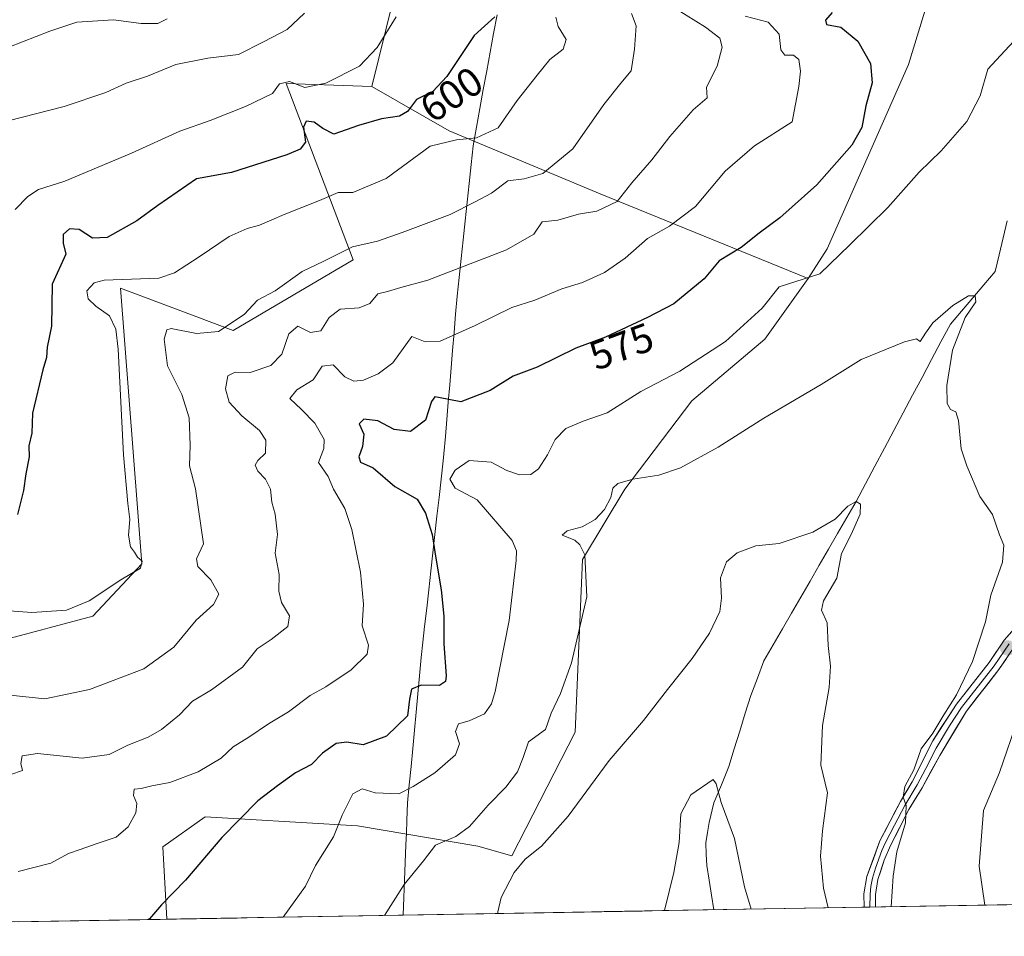
# Model space of a CAD drawing. Units: metres. Extents: x 617445 to 620890, y 4743314 to 4745686.
# Drawn here: x 619413 to 619656, y 4743344 to 4743570 of the extents above; entities that cross this region are included whole.
import ezdxf
from ezdxf.enums import TextEntityAlignment as Align

# ---------------------------------------------------------------- set-up
doc = ezdxf.new("R2010")
doc.units = ezdxf.units.M
doc.header["$MEASUREMENT"] = 0
for name, color, linetype, lineweight in [('Arbolado forestal CxS', 92, 'Continuous', 0), ('Carátula', 7, 'Continuous', 5), ('Corriente natural lineal', 142, 'Continuous', 13), ('Cultivos herbáceos CxS', 92, 'Continuous', 0), ('Curva de nivel maestra', 36, 'Continuous', 30), ('Curva de nivel normal', 36, 'Continuous', 0), ('Entidad de ámbito territorial', 19, 'Continuous', 0), ('Entidad de ámbito territorial CxS', 92, 'Continuous', 0), ('Layer 0', 7, 'Continuous', 0), ('Matorral CxS', 135, 'Continuous', 0), ('Municipio CxS', 142, 'Continuous', 0), ('Punto de cota en terreno', 7, 'Continuous', 0), ('Rótulo de curva de nivel directora', 19, 'Continuous', 0)]:
    doc.layers.add(name, color=color, linetype=linetype, lineweight=lineweight)
doc.styles.add('Arial', font='txt', dxfattribs={"height": 0.2})

# ---------------------------------------------------------------- blocks, each defined once
blk = doc.blocks.new('*U150')
at = {"layer": 'Cultivos herbáceos CxS', "color": 92, "linetype": 'Continuous', "lineweight": 0}
blk.add_polyline3d([(619854.03, 4743355.04, 587.43), (619449.43, 4743348.03, 573.19), (619449.43, 4743348.03, 573.19), (619448.41, 4743365.92, 576.15), (619458.87, 4743373.26, 575.44), (619468.65, 4743372.68, 573.74), (619496.43, 4743371.02, 568.51), (619526.1, 4743366.07, 561.77), (619534.48, 4743363.7, 559.88), (619550.12, 4743394.11, 561.27), (619551.86, 4743436.7, 564.96), (619562.29, 4743454.08, 563.86), (619578.8, 4743475.8, 566.69), (619596.83, 4743490.99, 567.16), (619607.48, 4743506, 568.78), (619612.21, 4743513.32, 569.64), (619632.23, 4743558.73, 572.16), (619638.39, 4743578.93, 572.73), (619637.39, 4743610.81, 576.35), (619633.16, 4743623.17, 578.85), (619632.23, 4743640.08, 580.14), (619650.46, 4743672.64, 581.19), (619658.94, 4743734.33, 588.19)], dxfattribs=at)
blk = doc.blocks.new('*U153')
at = {"layer": 'Matorral CxS', "color": 135, "linetype": 'Continuous', "lineweight": 0}
blk.add_polyline3d([(619408.46, 4743416.7, 592.42), (619431.19, 4743422.73, 593.36), (619443.25, 4743435.64, 594.07), (619438.02, 4743503.61, 592.16), (619465.82, 4743493.19, 588.07), (619495.37, 4743510.57, 587.58), (619478.86, 4743554.02, 603.24), (619499.94, 4743553.31, 601.7), (619519.02, 4743542.37, 594.42), (619556.21, 4743526.89, 584.94), (619607.48, 4743506, 568.78), (619596.83, 4743490.99, 567.16), (619578.8, 4743475.8, 566.69), (619562.29, 4743454.08, 563.86), (619551.86, 4743436.7, 564.96), (619550.12, 4743394.11, 561.27), (619534.48, 4743363.7, 559.88), (619526.1, 4743366.07, 561.77), (619496.43, 4743371.02, 568.51), (619468.65, 4743372.68, 573.74), (619458.87, 4743373.26, 575.44), (619448.41, 4743365.92, 576.15), (619449.43, 4743348.03, 573.19), (619206.28, 4743343.82, 554.22)], dxfattribs=at)
blk = doc.blocks.new('*U158')
at = {"layer": 'Cultivos herbáceos CxS', "color": 92, "linetype": 'Continuous', "lineweight": 0}
blk.add_polyline3d([(619607.48, 4743506, 568.78), (619596.83, 4743490.99, 567.16), (619578.8, 4743475.8, 566.69), (619562.29, 4743454.08, 563.86), (619551.86, 4743436.7, 564.96), (619550.12, 4743394.11, 561.27), (619534.48, 4743363.7, 559.88), (619526.1, 4743366.07, 561.77), (619496.43, 4743371.02, 568.51), (619468.65, 4743372.68, 573.74), (619458.87, 4743373.26, 575.44), (619448.41, 4743365.92, 576.15), (619449.43, 4743348.03, 573.19)], dxfattribs=at)
blk = doc.blocks.new('*U162')
at = {"layer": 'Matorral CxS', "color": 135, "linetype": 'Continuous', "lineweight": 0}
blk.add_polyline3d([(619607.48, 4743506, 568.78), (619596.83, 4743490.99, 567.16), (619578.8, 4743475.8, 566.69), (619562.29, 4743454.08, 563.86), (619551.86, 4743436.7, 564.96), (619550.12, 4743394.11, 561.27), (619534.48, 4743363.7, 559.88), (619526.1, 4743366.07, 561.77), (619496.43, 4743371.02, 568.51), (619468.65, 4743372.68, 573.74), (619458.87, 4743373.26, 575.44), (619448.41, 4743365.92, 576.15), (619449.43, 4743348.03, 573.19)], dxfattribs=at)
blk = doc.blocks.new('*U180')
at = {"layer": 'Curva de nivel normal', "color": 36, "linetype": 'Continuous', "lineweight": 0}
blk.add_polyline3d([(619483.39, 4743571.41, 610), (619479.08, 4743567.35, 610), (619473.26, 4743564.31, 610), (619467.09, 4743561.22, 610), (619459.5, 4743560.33, 610), (619451.62, 4743558.72, 610), (619444.67, 4743555.84, 610), (619439.44, 4743554.12, 610), (619434.4, 4743551.86, 610), (619424.09, 4743548.38, 610), (619410.31, 4743544.84, 610)], dxfattribs=at)
blk = doc.blocks.new('*U193')
at = {"layer": 'Curva de nivel normal', "color": 36, "linetype": 'Continuous', "lineweight": 0}
blk.add_polyline3d([(619505.95, 4743570.48, 605), (619501.31, 4743562.93, 605), (619496.9, 4743558.29, 605), (619488.6, 4743554.12, 605), (619483.47, 4743553.07, 605), (619479.64, 4743554.58, 605), (619477.18, 4743553.98, 605), (619475.47, 4743551.63, 605), (619468.8, 4743548.39, 605), (619460.14, 4743544.9, 605), (619452.62, 4743542.29, 605), (619440.74, 4743536.89, 605), (619424.29, 4743529.95, 605), (619417.8, 4743527.89, 605), (619415.19, 4743526.22, 605), (619412.03, 4743523, 605)], dxfattribs=at)
blk = doc.blocks.new('*U205')
at = {"layer": 'Curva de nivel maestra', "color": 36, "linetype": 'Continuous', "lineweight": 30}
blk.add_polyline3d([(619530.27, 4743570.48, 600), (619525.15, 4743565.86, 600), (619518.47, 4743555.8, 600), (619514.97, 4743552.07, 600), (619511, 4743550.13, 600), (619508.74, 4743547.12, 600), (619506.81, 4743545.98, 600), (619502.33, 4743545.31, 600), (619496.65, 4743543.71, 600), (619490.56, 4743541.56, 600), (619487.88, 4743542.94, 600), (619485.72, 4743544.54, 600), (619483.75, 4743544.78, 600), (619483.15, 4743543.3, 600), (619483.62, 4743539.59, 600), (619482.27, 4743537.84, 600), (619479.03, 4743536.46, 600), (619465.38, 4743532.08, 600), (619456.72, 4743530.55, 600), (619447.2, 4743524, 600), (619442.06, 4743520.21, 600), (619434.7, 4743516.12, 600), (619431.14, 4743515.89, 600), (619427.8, 4743518.08, 600), (619425.47, 4743518.23, 600), (619423.84, 4743516.87, 600), (619423.85, 4743514.67, 600), (619424.51, 4743512, 600), (619421.19, 4743504.62, 600), (619421.01, 4743494.26, 600), (619419.9, 4743489.04, 600), (619419.73, 4743486.47, 600), (619418.84, 4743483.49, 600), (619416.35, 4743472.81, 600), (619416.13, 4743467.87, 600), (619415.44, 4743464.71, 600), (619415.46, 4743462.04, 600), (619414.67, 4743457.86, 600), (619414.14, 4743453.71, 600), (619412.59, 4743447.78, 600)], dxfattribs=at)
blk = doc.blocks.new('5PATER')
at = {"layer": 'Carátula', "linetype": 'Continuous', "lineweight": 5}
h = blk.add_hatch(color=250, dxfattribs=at)
edge = h.paths.add_edge_path()
edge.add_ellipse((0, 0.01), major_axis=(-1.33, -1.34), ratio=0.999422, start_angle=0, end_angle=360)

msp = doc.modelspace()

# ---------------------------------------------------------------- linework, layer by layer
at = {"layer": 'Arbolado forestal CxS', "color": 92, "linetype": 'Continuous', "lineweight": 0}
for points in [[(619638.77, 4743914.65, 628.25), (619620.64, 4743874.4, 639.67), (619602.53, 4743833.43, 635.36), (619587.72, 4743807.77, 629.21), (619567.21, 4743782.43, 623.63), (619559.17, 4743762.32, 621.8), (619555.55, 4743736.99, 621.43), (619526.19, 4743689.53, 620.39), (619524.92, 4743646.6, 612.68), (619513.07, 4743598.78, 602.62), (619506.88, 4743581.35, 605.87), (619499.94, 4743553.31, 601.7)], [(619506.88, 4743581.35, 605.87), (619499.94, 4743553.31, 601.7), (619478.86, 4743554.02, 603.24), (619495.37, 4743510.57, 587.58), (619465.82, 4743493.19, 588.07), (619438.02, 4743503.61, 592.16), (619443.25, 4743435.64, 594.07), (619431.19, 4743422.73, 593.36), (619408.46, 4743416.7, 592.42), (619408.46, 4743416.7, 592.42), (619382.63, 4743420.15, 591.27), (619359.38, 4743433.06, 591.43), (619333.55, 4743454.57, 592.29), (619291.37, 4743522.57, 593.39), (619265.54, 4743527.74, 592.59), (619237.99, 4743527.74, 590.81), (619197.77, 4743520.85, 591.3), (619177.3, 4743524.47, 592.02), (619179.04, 4743535.77, 592.22), (619161.66, 4743539.25, 590.51)], [(619499.94, 4743553.31, 601.7), (619478.86, 4743554.02, 603.24), (619495.37, 4743510.57, 587.58), (619465.82, 4743493.19, 588.07), (619438.02, 4743503.61, 592.16), (619443.25, 4743435.64, 594.07), (619431.19, 4743422.73, 593.36), (619408.46, 4743416.7, 592.42), (619382.63, 4743420.15, 591.27), (619359.38, 4743433.06, 591.43), (619333.55, 4743454.57, 592.29), (619291.37, 4743522.57, 593.39), (619265.54, 4743527.74, 592.59), (619237.99, 4743527.74, 590.81), (619197.77, 4743520.85, 591.3), (619177.3, 4743524.47, 592.02), (619179.04, 4743535.77, 592.22), (619161.66, 4743539.25, 590.51)]]:
    msp.add_polyline3d(points, dxfattribs=at)
at = {"layer": 'Corriente natural lineal', "color": 142, "linetype": 'Continuous', "lineweight": 13}
msp.add_polyline3d([(619656.55, 4743520.17, 566.37), (619655.56, 4743516, 566.4), (619654.57, 4743511.84, 566.58), (619653.58, 4743507.67, 566.72), (619650.83, 4743504.43, 566.16), (619648.07, 4743501.2, 565.63), (619645.32, 4743497.96, 564.93), (619642.57, 4743494.72, 564.41), (619640.25, 4743490.35, 564.34), (619637.92, 4743485.98, 564.27), (619635.6, 4743481.61, 563.83), (619633.27, 4743477.24, 563.46), (619630.95, 4743472.87, 563.25), (619628.62, 4743468.5, 562.96), (619626.3, 4743464.13, 562.24), (619623.97, 4743459.76, 561.36), (619621.65, 4743455.39, 560.46), (619619.32, 4743451.02, 560.3), (619617.05, 4743447.09, 559.96), (619614.78, 4743443.16, 559.54), (619612.51, 4743439.23, 559.02), (619610.24, 4743435.3, 558.37), (619607.97, 4743431.38, 557.93), (619605.7, 4743427.45, 557.58), (619603.43, 4743423.52, 557.66), (619601.16, 4743419.59, 557.52), (619598.89, 4743415.66, 557.93), (619596.62, 4743411.73, 557.8), (619595, 4743407.46, 557.48), (619593.37, 4743403.19, 557.05), (619592.01, 4743398.81, 556.55), (619590.65, 4743394.43, 556.21), (619589.29, 4743390.05, 555.87), (619587.93, 4743385.67, 555.5), (619586.11, 4743381.19, 555.14), (619584.29, 4743376.71, 554.15), (619583.1, 4743371.87, 552.47), (619582.69, 4743369.38, 552.1), (619582.27, 4743366.89, 551.89), (619582.4, 4743364.08, 551.95), (619582.52, 4743361.27, 551.96), (619583.1, 4743357.64, 552.11), (619583.69, 4743354, 552.43), (619584.27, 4743350.37, 552.07)], dxfattribs=at)
at = {"layer": 'Cultivos herbáceos CxS', "color": 92, "linetype": 'Continuous', "lineweight": 0}
for points in [[(619638.77, 4743914.65, 628.25), (619655.73, 4743906.94, 622.76), (619673.77, 4743891.04, 615.97), (619689.88, 4743873.32, 610.14), (619701.94, 4743835.52, 604.53), (619679.37, 4743810.94, 604.22), (619691.48, 4743793.69, 598.75), (619692.29, 4743768.36, 591.74), (619677.81, 4743758.3, 590.92), (619658.94, 4743734.33, 588.19), (619650.46, 4743672.64, 581.19), (619632.23, 4743640.08, 580.14), (619633.16, 4743623.17, 578.85), (619637.39, 4743610.81, 576.35), (619638.39, 4743578.93, 572.73), (619632.23, 4743558.73, 572.16), (619612.21, 4743513.32, 569.64), (619607.48, 4743506, 568.78)], [(619854.03, 4743355.04, 587.43), (619449.43, 4743348.03, 573.19)]]:
    msp.add_polyline3d(points, dxfattribs=at)
at = {"layer": 'Curva de nivel maestra', "color": 36, "linetype": 'Continuous', "lineweight": 30}
msp.add_polyline3d([(619613.47, 4743571.58, 575), (619611.78, 4743569.63, 575), (619612.03, 4743568.59, 575), (619615.56, 4743567.97, 575), (619619.77, 4743564.53, 575), (619622.87, 4743558.96, 575), (619623.3, 4743554.22, 575), (619621.76, 4743548.58, 575), (619620.74, 4743543.22, 575), (619618.31, 4743538.88, 575), (619609.67, 4743529.11, 575), (619600.5, 4743520.92, 575), (619595.47, 4743517.15, 575), (619591.01, 4743513.61, 575), (619585.58, 4743510.36, 575), (619581.84, 4743505.89, 575), (619574.43, 4743499.71, 575), (619567.91, 4743496.38, 575), (619557.55, 4743491.56, 575), (619550.24, 4743488.84, 575), (619540.72, 4743484.09, 575), (619534.82, 4743481.92, 575), (619529.09, 4743478.4, 575), (619521.94, 4743475.62, 575), (619516.38, 4743476.66, 575), (619515.5, 4743476.79, 575), (619514.7, 4743475.66, 575), (619513.17, 4743471.06, 575), (619509.51, 4743468.23, 575), (619505.47, 4743468.76, 575), (619501.47, 4743470.9, 575), (619497.95, 4743471.34, 575), (619496.87, 4743470.18, 575), (619498.01, 4743467.61, 575), (619497.66, 4743464.58, 575), (619496.75, 4743462.02, 575), (619497.15, 4743460.74, 575), (619500.26, 4743459.34, 575), (619505.65, 4743454.74, 575), (619511.15, 4743451.59, 575), (619513.21, 4743448.13, 575), (619514.84, 4743442.88, 575), (619515.62, 4743437.55, 575), (619517.07, 4743429.27, 575), (619517.67, 4743422.77, 575), (619517.73, 4743415.94, 575), (619518.28, 4743408.02, 575), (619518.13, 4743406.61, 575), (619516.67, 4743405.69, 575), (619512.14, 4743405.75, 575), (619509.72, 4743404.77, 575), (619509.23, 4743402.29, 575), (619508.74, 4743398.2, 575), (619503.56, 4743393.13, 575), (619497.8, 4743391.05, 575), (619493.8, 4743391.72, 575), (619491.14, 4743391.32, 575), (619487.8, 4743388.96, 575), (619485.09, 4743386.18, 575), (619481.12, 4743384.1, 575), (619476.7, 4743380.88, 575), (619471.9, 4743377.22, 575), (619463, 4743368.22, 575), (619454.04, 4743357.69, 575), (619448.14, 4743351.58, 575), (619445.14, 4743348.09, 575), (619444.83, 4743347.95, 575)], dxfattribs=at)
at = {"layer": 'Curva de nivel normal', "color": 36, "linetype": 'Continuous', "lineweight": 0}
for points in [[(619449.49, 4743569.98, 615), (619447.22, 4743568.82, 615), (619443.12, 4743568.87, 615), (619436.3, 4743569.72, 615), (619427.27, 4743569.18, 615), (619420.61, 4743566.98, 615), (619410.52, 4743562.98, 615), (619397.52, 4743560.72, 615), (619390.77, 4743558.78, 615), (619385.94, 4743557.84, 615), (619378.71, 4743557.79, 615), (619369.86, 4743557.68, 615), (619360.59, 4743558.96, 615), (619354.8, 4743560.35, 615), (619344.8, 4743561.78, 615), (619325.49, 4743567.96, 615), (619312.39, 4743574.07, 615)], [(619572.7, 4743573.82, 585), (619582.22, 4743567.93, 585), (619585.78, 4743565.2, 585), (619586.28, 4743563, 585), (619585.05, 4743558.36, 585), (619582.44, 4743553.12, 585), (619582.61, 4743550.53, 585), (619579.16, 4743547.55, 585), (619573.38, 4743541.01, 585), (619569.02, 4743535.2, 585), (619564.06, 4743529.56, 585), (619560.43, 4743524.96, 585), (619555.46, 4743522.61, 585), (619550.93, 4743521.88, 585), (619545.77, 4743520.39, 585), (619541.91, 4743519.94, 585), (619539.87, 4743516.92, 585), (619533.19, 4743513.03, 585), (619513.79, 4743505.57, 585), (619507.14, 4743503.76, 585), (619503.8, 4743502.76, 585), (619501.47, 4743502.21, 585), (619499.48, 4743499.8, 585), (619496.82, 4743498.75, 585), (619492.14, 4743498.44, 585), (619489.47, 4743496.38, 585), (619487.4, 4743493.11, 585), (619484.86, 4743492.66, 585), (619481.74, 4743494.2, 585), (619479.53, 4743492.38, 585), (619477.76, 4743487.32, 585), (619475.07, 4743484.52, 585), (619469.94, 4743482.84, 585), (619466.3, 4743482.87, 585), (619464.5, 4743482, 585), (619463.88, 4743478.82, 585), (619464.83, 4743475.53, 585), (619467.89, 4743472.14, 585), (619472.24, 4743468.53, 585), (619473.87, 4743466.14, 585), (619473.74, 4743462.95, 585), (619471.85, 4743461.08, 585), (619471.18, 4743459.97, 585), (619471.88, 4743458.47, 585), (619473.76, 4743456.51, 585), (619475.01, 4743454.06, 585), (619475.35, 4743450.84, 585), (619476.16, 4743447.88, 585), (619476.72, 4743442.88, 585), (619476.12, 4743438.25, 585), (619477.14, 4743433, 585), (619477, 4743428.9, 585), (619477.73, 4743426.14, 585), (619479.7, 4743422.86, 585), (619479.24, 4743420.22, 585), (619475.18, 4743416.99, 585), (619471.7, 4743414.65, 585), (619468.1, 4743410.18, 585), (619460.46, 4743404.57, 585), (619455.75, 4743401.78, 585), (619452.58, 4743398.43, 585), (619448.08, 4743394.79, 585), (619444.8, 4743392.93, 585), (619439.8, 4743390.98, 585), (619435.24, 4743388.65, 585), (619428.53, 4743387.72, 585), (619417.56, 4743388.85, 585), (619413.74, 4743388.33, 585), (619413.46, 4743386.46, 585), (619413.82, 4743384.71, 585), (619411, 4743383.73, 585)], [(619410.85, 4743403.26, 590), (619419.36, 4743402.35, 590), (619430.36, 4743404.65, 590), (619443.75, 4743409.74, 590), (619451.14, 4743415.12, 590), (619456.65, 4743421.76, 590), (619460.92, 4743425.62, 590), (619462.24, 4743428.2, 590), (619460.27, 4743431.68, 590), (619457.05, 4743435, 590), (619456.75, 4743436.87, 590), (619458.47, 4743440.55, 590), (619456.52, 4743454.17, 590), (619455.04, 4743459.78, 590), (619455.18, 4743464.92, 590), (619454.9, 4743471.65, 590), (619453.16, 4743477.36, 590), (619449.58, 4743484.47, 590), (619448.8, 4743491.03, 590), (619449.45, 4743493.33, 590), (619450.53, 4743493.66, 590), (619456.77, 4743492.42, 590), (619462.14, 4743492.95, 590), (619468.47, 4743497.12, 590), (619471.8, 4743500.64, 590), (619476.14, 4743502.94, 590), (619482.8, 4743507.73, 590), (619488.14, 4743510.23, 590), (619495.2, 4743513.82, 590), (619501.37, 4743515.16, 590), (619507.47, 4743517.33, 590), (619519.25, 4743521.78, 590), (619525.42, 4743524.86, 590), (619529.47, 4743527.04, 590), (619533.47, 4743530.08, 590), (619537.47, 4743530.52, 590), (619542.11, 4743531.89, 590), (619549.47, 4743537.98, 590), (619557.15, 4743548.86, 590), (619561.37, 4743554.13, 590), (619563.88, 4743557.2, 590), (619564.67, 4743562.55, 590), (619565.12, 4743568.24, 590), (619563.96, 4743571.27, 590)], [(619401.76, 4743424.68, 595), (619416.16, 4743423.62, 595), (619424.66, 4743424.26, 595), (619430.29, 4743426.56, 595), (619438.07, 4743431.74, 595), (619442.9, 4743434.56, 595), (619443.32, 4743436.34, 595), (619442.23, 4743437.31, 595), (619441.46, 4743438.54, 595), (619440.47, 4743439.85, 595), (619439.96, 4743442.7, 595), (619440.35, 4743446.55, 595), (619439.82, 4743450.55, 595), (619438.74, 4743462.55, 595), (619437.45, 4743488.58, 595), (619436.88, 4743493.51, 595), (619435.28, 4743496.8, 595), (619431.9, 4743499.15, 595), (619430.05, 4743500.96, 595), (619429.75, 4743502.95, 595), (619431.5, 4743504.94, 595), (619434, 4743505.55, 595), (619447.46, 4743506.07, 595), (619451.35, 4743507.37, 595), (619457.38, 4743511.36, 595), (619464.82, 4743516.32, 595), (619469.2, 4743518.34, 595), (619472.24, 4743519.16, 595), (619478.32, 4743521.8, 595), (619487.1, 4743525.21, 595), (619491.63, 4743527.18, 595), (619495.3, 4743527.22, 595), (619503.47, 4743530.64, 595), (619514.3, 4743538.58, 595), (619520.8, 4743540.2, 595), (619525.8, 4743540.66, 595), (619531.14, 4743543.15, 595), (619535.77, 4743549.84, 595), (619540.68, 4743556.08, 595), (619543.82, 4743559.96, 595), (619547.15, 4743562.48, 595), (619547.84, 4743564.87, 595), (619545.88, 4743568.08, 595), (619545.34, 4743570.41, 595)], [(619592.02, 4743570.63, 580), (619597.64, 4743569.16, 580), (619600.38, 4743566.22, 580), (619600.76, 4743562.34, 580), (619601.76, 4743561.07, 580), (619603.86, 4743561, 580), (619605.23, 4743559.98, 580), (619605.66, 4743557.12, 580), (619605.24, 4743553.32, 580), (619603.55, 4743544.63, 580), (619594.28, 4743538.68, 580), (619587.06, 4743532.41, 580), (619579.74, 4743523.76, 580), (619573.31, 4743518.9, 580), (619567.89, 4743515.88, 580), (619562.4, 4743511.02, 580), (619557.28, 4743507.43, 580), (619551.86, 4743504.98, 580), (619546.82, 4743503.42, 580), (619540.14, 4743500.61, 580), (619534.47, 4743498.84, 580), (619525.47, 4743494.37, 580), (619516.8, 4743490.56, 580), (619513.14, 4743490.39, 580), (619509.8, 4743491.72, 580), (619505.14, 4743485.16, 580), (619501.5, 4743482.52, 580), (619497.91, 4743480.95, 580), (619495.5, 4743480.68, 580), (619493.29, 4743481.78, 580), (619490.4, 4743484.68, 580), (619487.72, 4743484.41, 580), (619485.48, 4743480.98, 580), (619481.49, 4743478.55, 580), (619479.79, 4743476.42, 580), (619482.61, 4743473.72, 580), (619485.9, 4743470.28, 580), (619488.19, 4743466.32, 580), (619488.12, 4743464.08, 580), (619486.78, 4743460.62, 580), (619489.18, 4743457.18, 580), (619490.51, 4743454.01, 580), (619493.27, 4743449.29, 580), (619495.01, 4743444.09, 580), (619497.14, 4743433.55, 580), (619497.88, 4743425.73, 580), (619497.56, 4743420.38, 580), (619499.18, 4743415.59, 580), (619498.84, 4743413.37, 580), (619494.83, 4743409.48, 580), (619488.59, 4743405.29, 580), (619484.78, 4743403.15, 580), (619479.44, 4743399.12, 580), (619474.51, 4743396.22, 580), (619469.66, 4743392.9, 580), (619465.8, 4743390.49, 580), (619462.8, 4743387.76, 580), (619457.14, 4743384.37, 580), (619450.14, 4743381.7, 580), (619445.72, 4743380.92, 580), (619443.07, 4743380.3, 580), (619441.36, 4743380.13, 580), (619441.18, 4743378.55, 580), (619442.04, 4743376.55, 580), (619441.8, 4743374.22, 580), (619439.88, 4743370.8, 580), (619436.91, 4743368.26, 580), (619431.98, 4743366.65, 580), (619428.08, 4743365.19, 580), (619425.2, 4743364.26, 580), (619420.8, 4743361.86, 580), (619412.8, 4743359.79, 580)], [(619658.11, 4743564.38, 570), (619651.77, 4743557.55, 570), (619649.9, 4743550.99, 570), (619646.62, 4743544.66, 570), (619640.3, 4743537.45, 570), (619634.84, 4743532.18, 570), (619627.14, 4743523.47, 570), (619617.8, 4743514.25, 570), (619610.38, 4743507.1, 570), (619600.38, 4743503.91, 570), (619596.14, 4743498.64, 570), (619587.14, 4743490.43, 570), (619575.92, 4743483.11, 570), (619566.25, 4743478.1, 570), (619557.97, 4743472.88, 570), (619552.04, 4743470.79, 570), (619547.79, 4743469.04, 570), (619545.18, 4743466.32, 570), (619543.29, 4743462.55, 570), (619541.04, 4743459.05, 570), (619539.16, 4743457.68, 570), (619536.32, 4743457.57, 570), (619533.26, 4743458.68, 570), (619529.4, 4743460.7, 570), (619523.99, 4743461.15, 570), (619520.5, 4743458.76, 570), (619519.22, 4743456.52, 570), (619520.49, 4743454.32, 570), (619525.92, 4743451.4, 570), (619534.58, 4743441.4, 570), (619535.63, 4743438.81, 570), (619535.55, 4743436.5, 570), (619533.81, 4743421.7, 570), (619530.38, 4743404.21, 570), (619529.49, 4743401.15, 570), (619527.74, 4743398.66, 570), (619523.96, 4743396.98, 570), (619521.34, 4743396.24, 570), (619520.56, 4743394.29, 570), (619521.54, 4743391.28, 570), (619520.55, 4743388.55, 570), (619515.47, 4743384.15, 570), (619510.15, 4743380.76, 570), (619506.59, 4743378.95, 570), (619500.76, 4743379.17, 570), (619497.54, 4743380.21, 570), (619495.26, 4743378.95, 570), (619492.61, 4743373.67, 570), (619490.54, 4743368.31, 570), (619486.06, 4743361.29, 570), (619483.6, 4743356.22, 570), (619478.09, 4743348.53, 570)], [(619627.98, 4743351.12, 565), (619628.43, 4743358.67, 565), (619629.34, 4743364.64, 565), (619631.53, 4743371.76, 565), (619631.66, 4743376.1, 565), (619630.96, 4743378.09, 565), (619631.35, 4743380.77, 565), (619633.54, 4743384.88, 565), (619635.34, 4743390.05, 565), (619638.26, 4743393.88, 565), (619640.95, 4743398.38, 565), (619644.09, 4743403.31, 565), (619647.99, 4743411.6, 565), (619651.22, 4743421.37, 565), (619652.56, 4743427.91, 565), (619655.38, 4743436.06, 565), (619655.72, 4743440.22, 565), (619654.71, 4743442.76, 565), (619652.93, 4743447.83, 565), (619649.81, 4743452.26, 565), (619646.66, 4743459.8, 565), (619645.21, 4743464.01, 565), (619644.58, 4743470.99, 565), (619643.9, 4743473.14, 565), (619642.58, 4743473.66, 565), (619641.75, 4743475.18, 565), (619641.66, 4743479.58, 565), (619643.05, 4743488.34, 565), (619646.18, 4743496.39, 565), (619648.83, 4743500.25, 565), (619648.7, 4743501.7, 565), (619647.03, 4743501.68, 565), (619643.14, 4743499.32, 565), (619638.27, 4743495.02, 565), (619636.43, 4743492.53, 565), (619635.12, 4743490.45, 565), (619634.24, 4743491.1, 565), (619631.26, 4743490.36, 565), (619620.61, 4743485.99, 565), (619610.7, 4743479.89, 565), (619596.61, 4743471.54, 565), (619585.36, 4743464.43, 565), (619576.02, 4743459.32, 565), (619570.69, 4743457.5, 565), (619564.27, 4743456.5, 565), (619560.63, 4743455.41, 565), (619559.4, 4743454.28, 565), (619558.84, 4743452.01, 565), (619557.35, 4743449.02, 565), (619555.01, 4743446.6, 565), (619551.84, 4743444.77, 565), (619548.12, 4743443.75, 565), (619546.88, 4743442.69, 565), (619550.04, 4743441.46, 565), (619551.24, 4743440.32, 565), (619552.48, 4743437.89, 565), (619552.97, 4743427.53, 565), (619549.21, 4743411.2, 565), (619546.44, 4743403.67, 565), (619544.14, 4743398.81, 565), (619542.79, 4743394.83, 565), (619538.54, 4743391.78, 565), (619537.24, 4743387.9, 565), (619535.84, 4743384.4, 565), (619533.01, 4743380.55, 565), (619528.66, 4743376.14, 565), (619524.02, 4743370.91, 565), (619520.69, 4743368.42, 565), (619515.67, 4743366.25, 565), (619512.69, 4743362.42, 565), (619507.97, 4743356.57, 565), (619503.11, 4743348.96, 565)], [(619612.48, 4743350.85, 560), (619611.33, 4743355.72, 560), (619610.57, 4743363.55, 560), (619611.03, 4743369.85, 560), (619612.26, 4743379.15, 560), (619610.6, 4743386.02, 560), (619611.04, 4743395.78, 560), (619612.73, 4743405.14, 560), (619613.01, 4743410.42, 560), (619612.43, 4743415.51, 560), (619612.18, 4743421.12, 560), (619610.77, 4743424.26, 560), (619611.33, 4743426.53, 560), (619614.6, 4743432.13, 560), (619615.72, 4743438.15, 560), (619618.1, 4743442.88, 560), (619620.34, 4743447.88, 560), (619620.42, 4743450.34, 560), (619619.32, 4743451.02, 560), (619617.32, 4743449.87, 560), (619614.2, 4743446.68, 560), (619608.65, 4743443.46, 560), (619600.35, 4743440.66, 560), (619594.64, 4743440.07, 560), (619589.99, 4743438.36, 560), (619587.36, 4743436.17, 560), (619585.88, 4743432.22, 560), (619586.16, 4743427.22, 560), (619585.7, 4743423.88, 560), (619583.16, 4743418.57, 560), (619578.95, 4743412.3, 560), (619572.81, 4743404.7, 560), (619566.89, 4743397.05, 560), (619558.48, 4743387.2, 560), (619548.39, 4743373.47, 560), (619541.8, 4743366.03, 560), (619537.78, 4743362.86, 560), (619535.02, 4743359.56, 560), (619531.88, 4743353.42, 560), (619531.03, 4743349.85, 560), (619530.99, 4743349.44, 560)], [(619651.09, 4743351.52, 570), (619649.64, 4743361.09, 570), (619650.77, 4743374.85, 570), (619654.7, 4743384.22, 570), (619659.38, 4743397.88, 570)], [(619593.47, 4743350.53, 555), (619591.8, 4743356.04, 555), (619589.37, 4743367.94, 555), (619586.09, 4743376.81, 555), (619584.84, 4743381.42, 555), (619584.11, 4743382.49, 555), (619578.58, 4743378.7, 555), (619576.11, 4743374.02, 555), (619575.68, 4743366.92, 555), (619574.38, 4743359.55, 555), (619572.07, 4743350.15, 555)]]:
    msp.add_polyline3d(points, dxfattribs=at)
at = {"layer": 'Entidad de ámbito territorial', "color": 19, "linetype": 'Continuous', "lineweight": 0}
msp.add_polyline3d([(619530.83, 4743570.99, 599.28), (619529.98, 4743566.38, 598.91), (619529.13, 4743561.77, 598.15), (619528.29, 4743557.15, 597.71), (619527.44, 4743552.54, 597.32), (619526.59, 4743547.93, 596.79), (619525.75, 4743543.32, 595.75), (619524.9, 4743538.71, 593.88), (619524.41, 4743534.07, 592.56), (619523.92, 4743529.44, 591.46), (619523.43, 4743524.8, 590.17), (619522.94, 4743520.16, 588.7), (619522.45, 4743515.52, 587.05), (619521.96, 4743510.88, 585.56), (619521.47, 4743506.25, 584.12), (619520.98, 4743501.61, 582.65), (619520.61, 4743497.16, 581.34), (619520.23, 4743492.7, 580.02), (619519.86, 4743488.25, 578.76), (619519.51, 4743484, 577.64), (619519.15, 4743479.75, 576.28), (619518.8, 4743475.51, 574.85), (619518.45, 4743471.26, 573.56), (619518.09, 4743467.01, 572.57), (619517.74, 4743462.76, 571.73), (619517.54, 4743461.03, 571.15), (619517.03, 4743456.49, 570.61), (619516.52, 4743451.96, 572.07), (619516.02, 4743447.42, 574.2), (619515.51, 4743442.88, 574.77), (619515, 4743438.35, 575.04), (619514.49, 4743433.81, 575.45), (619513.99, 4743429.27, 575.88), (619513.48, 4743424.74, 576.32), (619512.97, 4743420.2, 576.55), (619512.54, 4743416.37, 576.64), (619512.1, 4743412.53, 576.63), (619511.69, 4743408.05, 576.18), (619511.27, 4743403.58, 573.82), (619510.86, 4743399.1, 574.41), (619510.45, 4743394.62, 573.93), (619510.03, 4743390.15, 572.91), (619509.62, 4743385.67, 571.53), (619509.2, 4743381.2, 570.05), (619508.79, 4743376.72, 568.53), (619508.62, 4743372.41, 567.16), (619508.5, 4743369.22, 566.66), (619508.38, 4743366.34, 566.29), (619508.21, 4743362.02, 565.68), (619508.04, 4743357.69, 564.96), (619507.87, 4743353.37, 564.38), (619507.71, 4743349.04, 564.06)], dxfattribs=at)
msp.add_polyline3d([(619530.83, 4743570.99, 599.28), (619529.98, 4743566.38, 598.91), (619529.13, 4743561.77, 598.15), (619528.29, 4743557.15, 597.71), (619527.44, 4743552.54, 597.32), (619526.59, 4743547.93, 596.79), (619525.75, 4743543.32, 595.75), (619524.9, 4743538.71, 593.88), (619524.41, 4743534.07, 592.56), (619523.92, 4743529.44, 591.46), (619523.43, 4743524.8, 590.17), (619522.94, 4743520.16, 588.7), (619522.45, 4743515.52, 587.05), (619521.96, 4743510.88, 585.56), (619521.47, 4743506.25, 584.12), (619520.98, 4743501.61, 582.65), (619520.61, 4743497.16, 581.34), (619520.23, 4743492.7, 580.02), (619519.86, 4743488.25, 578.76), (619519.51, 4743484, 577.64), (619519.15, 4743479.75, 576.28), (619518.8, 4743475.51, 574.85), (619518.45, 4743471.26, 573.56), (619518.09, 4743467.01, 572.57), (619517.74, 4743462.76, 571.73), (619517.54, 4743461.03, 571.15), (619517.03, 4743456.49, 570.61), (619516.52, 4743451.96, 572.07), (619516.02, 4743447.42, 574.2), (619515.51, 4743442.88, 574.77), (619515, 4743438.35, 575.04), (619514.49, 4743433.81, 575.45), (619513.99, 4743429.27, 575.88), (619513.48, 4743424.74, 576.32), (619512.97, 4743420.2, 576.55), (619512.54, 4743416.37, 576.64), (619512.1, 4743412.53, 576.63), (619511.69, 4743408.05, 576.18), (619511.27, 4743403.58, 573.82), (619510.86, 4743399.1, 574.41), (619510.45, 4743394.62, 573.93), (619510.03, 4743390.15, 572.91), (619509.62, 4743385.67, 571.53), (619509.2, 4743381.2, 570.05), (619508.79, 4743376.72, 568.53), (619508.62, 4743372.41, 567.16), (619508.5, 4743369.22, 566.66), (619508.38, 4743366.34, 566.29), (619508.21, 4743362.02, 565.68), (619508.04, 4743357.69, 564.96), (619507.87, 4743353.37, 564.38), (619507.71, 4743349.04, 564.06)], dxfattribs=at)
at = {"layer": 'Entidad de ámbito territorial CxS', "color": 92, "linetype": 'Continuous', "lineweight": 0}
for points in [[(619530.83, 4743570.99, 599.28), (619529.98, 4743566.38, 598.91), (619529.13, 4743561.77, 598.15), (619528.29, 4743557.15, 597.71), (619527.44, 4743552.54, 597.32), (619526.59, 4743547.93, 596.79), (619525.75, 4743543.32, 595.75), (619524.9, 4743538.71, 593.88), (619524.41, 4743534.07, 592.56), (619523.92, 4743529.44, 591.46), (619523.43, 4743524.8, 590.17), (619522.94, 4743520.16, 588.7), (619522.45, 4743515.52, 587.05), (619521.96, 4743510.88, 585.56), (619521.47, 4743506.25, 584.12), (619520.98, 4743501.61, 582.65), (619520.61, 4743497.16, 581.34), (619520.23, 4743492.7, 580.02), (619519.86, 4743488.25, 578.76), (619519.51, 4743484, 577.64), (619519.15, 4743479.75, 576.28), (619518.8, 4743475.51, 574.85), (619518.45, 4743471.26, 573.56), (619518.09, 4743467.01, 572.57), (619517.74, 4743462.76, 571.73), (619517.54, 4743461.03, 571.15), (619517.03, 4743456.49, 570.61), (619516.52, 4743451.96, 572.07), (619516.02, 4743447.42, 574.2), (619515.51, 4743442.88, 574.77), (619515, 4743438.35, 575.04), (619514.49, 4743433.81, 575.45), (619513.99, 4743429.27, 575.88), (619513.48, 4743424.74, 576.32), (619512.97, 4743420.2, 576.55), (619512.54, 4743416.37, 576.64), (619512.1, 4743412.53, 576.63), (619511.69, 4743408.05, 576.18), (619511.27, 4743403.58, 573.82), (619510.86, 4743399.1, 574.41), (619510.45, 4743394.62, 573.93), (619510.03, 4743390.15, 572.91), (619509.62, 4743385.67, 571.53), (619509.2, 4743381.2, 570.05), (619508.79, 4743376.72, 568.53), (619508.62, 4743372.41, 567.16), (619508.5, 4743369.22, 566.66), (619508.38, 4743366.34, 566.29), (619508.21, 4743362.02, 565.68), (619508.04, 4743357.69, 564.96), (619507.87, 4743353.37, 564.38), (619507.71, 4743349.04, 564.06), (619502.71, 4743348.95, 564.95), (619497.72, 4743348.87, 566.04), (619492.72, 4743348.78, 567.13), (619487.72, 4743348.69, 568.28), (619482.73, 4743348.61, 569.16), (619477.73, 4743348.52, 570.02), (619472.74, 4743348.43, 570.77), (619467.74, 4743348.35, 571.69), (619462.75, 4743348.26, 572.52), (619457.75, 4743348.18, 573.11), (619452.76, 4743348.09, 573.61), (619447.76, 4743348, 574.55), (619442.76, 4743347.92, 574.96), (619437.77, 4743347.83, 575.41), (619432.77, 4743347.74, 575.97), (619427.78, 4743347.66, 576.58), (619422.78, 4743347.57, 577.01), (619417.79, 4743347.48, 577.23), (619412.79, 4743347.4, 577.34)], [(619656.4, 4743351.61, 570.88), (619651.45, 4743351.53, 570.07), (619646.49, 4743351.44, 568.95), (619641.53, 4743351.36, 567.71), (619636.58, 4743351.27, 566.62), (619631.62, 4743351.19, 565.83), (619626.66, 4743351.1, 563.77), (619621.71, 4743351.01, 562.93), (619616.75, 4743350.93, 560.99), (619611.79, 4743350.84, 559.8), (619606.84, 4743350.76, 558.45), (619601.88, 4743350.67, 557.55), (619596.92, 4743350.58, 556.15), (619591.97, 4743350.5, 554.05), (619587.01, 4743350.41, 551.78), (619582.05, 4743350.33, 552.6), (619577.1, 4743350.24, 554.15), (619572.14, 4743350.16, 555.01), (619567.18, 4743350.07, 555.72), (619562.23, 4743349.98, 556.41), (619557.27, 4743349.9, 556.92), (619552.32, 4743349.81, 557.42), (619547.36, 4743349.73, 557.78), (619542.4, 4743349.64, 558.19), (619537.45, 4743349.56, 558.94), (619532.49, 4743349.47, 559.7), (619527.53, 4743349.38, 560.54), (619522.58, 4743349.3, 561.29), (619517.62, 4743349.21, 562.34), (619512.66, 4743349.13, 563.16), (619507.71, 4743349.04, 564.06), (619507.71, 4743349.04, 564.06), (619507.87, 4743353.37, 564.38), (619508.04, 4743357.69, 564.96), (619508.21, 4743362.02, 565.68), (619508.38, 4743366.34, 566.29), (619508.5, 4743369.22, 566.66), (619508.62, 4743372.41, 567.16), (619508.79, 4743376.72, 568.53), (619509.2, 4743381.2, 570.05), (619509.62, 4743385.67, 571.53), (619510.03, 4743390.15, 572.91), (619510.45, 4743394.62, 573.93), (619510.86, 4743399.1, 574.41), (619511.27, 4743403.58, 573.82), (619511.69, 4743408.05, 576.18), (619512.1, 4743412.53, 576.63), (619512.54, 4743416.37, 576.64), (619512.97, 4743420.2, 576.55), (619513.48, 4743424.74, 576.32), (619513.99, 4743429.27, 575.88), (619514.49, 4743433.81, 575.45), (619515, 4743438.35, 575.04), (619515.51, 4743442.88, 574.77), (619516.02, 4743447.42, 574.2), (619516.52, 4743451.96, 572.07), (619517.03, 4743456.49, 570.61), (619517.54, 4743461.03, 571.15), (619517.74, 4743462.76, 571.73), (619518.09, 4743467.01, 572.57), (619518.45, 4743471.26, 573.56), (619518.8, 4743475.51, 574.85), (619519.15, 4743479.75, 576.28), (619519.51, 4743484, 577.64), (619519.86, 4743488.25, 578.76), (619520.23, 4743492.7, 580.02), (619520.61, 4743497.16, 581.34), (619520.98, 4743501.61, 582.65), (619521.47, 4743506.25, 584.12), (619521.96, 4743510.88, 585.56), (619522.45, 4743515.52, 587.05), (619522.94, 4743520.16, 588.7), (619523.43, 4743524.8, 590.17), (619523.92, 4743529.44, 591.46), (619524.41, 4743534.07, 592.56), (619524.9, 4743538.71, 593.88), (619525.75, 4743543.32, 595.75), (619526.59, 4743547.93, 596.79), (619527.44, 4743552.54, 597.32), (619528.29, 4743557.15, 597.71), (619529.13, 4743561.77, 598.15), (619529.98, 4743566.38, 598.91), (619530.83, 4743570.99, 599.28)]]:
    msp.add_polyline3d(points, dxfattribs=at)
at = {"layer": 'Layer 0', "linetype": 'Continuous', "lineweight": 0}
for points in [[(619700.69, 4743552.64), (619691.08, 4743524.47), (619688.19, 4743514.78), (619686.27, 4743507.33), (619682.66, 4743486.2), (619681.1, 4743467.86), (619679.97, 4743462.5), (619671.72, 4743437.44), (619670.99, 4743435.43), (619668.78, 4743431.56), (619655.85, 4743416.85), (619652.12, 4743411.34), (619644.07, 4743401.04), (619638.21, 4743391.99), (619633.17, 4743381.91), (619630.25, 4743377.03), (619625.18, 4743367.36), (619621.97, 4743358.55), (619621.25, 4743354.31), (619621.29, 4743351.01), (619621.3, 4743351.01)], [(619657.03, 4743415.94), (619653.33, 4743410.47), (619645.3, 4743400.2), (619642.37, 4743395.67), (619639.07, 4743390.19), (619636.55, 4743385.15), (619634.39, 4743381.19), (619631.31, 4743376.04), (619628.77, 4743371.21), (619626.48, 4743366.79), (619625.71, 4743364.98), (619624.11, 4743360.58), (619623.34, 4743358.19), (619622.98, 4743356.07), (619622.82, 4743354.18), (619622.71, 4743351.03)], [(619624.12, 4743351.06), (619624.08, 4743354.09), (619624.71, 4743357.82), (619626.24, 4743362.6), (619627.77, 4743366.21), (619632.36, 4743375.05), (619635.6, 4743380.46), (619639.93, 4743388.39), (619646.53, 4743399.35), (619654.53, 4743409.59), (619658.21, 4743415.03)], [(619622.71, 4743351.03), (619621.3, 4743351.01)], [(619624.12, 4743351.06), (619622.71, 4743351.03)]]:
    msp.add_lwpolyline(points, dxfattribs=at)
msp.add_polyline3d([(619656.37, 4743412.31, 566.8), (619654.53, 4743409.59, 566.96), (619651.86, 4743406.18, 566.53), (619649.2, 4743402.76, 566.42), (619646.53, 4743399.35, 566.1), (619644.33, 4743395.7, 566.12), (619642.13, 4743392.04, 565.7), (619639.93, 4743388.39, 565.65), (619637.77, 4743384.43, 565.73), (619635.6, 4743380.46, 565.32), (619633.98, 4743377.76, 565.38), (619632.36, 4743375.05, 565.13), (619630.07, 4743370.63, 564.7), (619627.77, 4743366.21, 564.43), (619626.24, 4743362.6, 563.77), (619625.48, 4743360.21, 563.56), (619624.71, 4743357.82, 563.47), (619624.08, 4743354.09, 563.46), (619624.12, 4743351.06, 563.32), (619621.3, 4743351.01, 562.81), (619621.29, 4743351.01, 562.81), (619621.25, 4743354.31, 563.01), (619621.97, 4743358.55, 563.14), (619623.58, 4743362.96, 563.11), (619625.18, 4743367.36, 563.56), (619626.87, 4743370.58, 564.06), (619628.56, 4743373.81, 564.28), (619630.25, 4743377.03, 564.61), (619631.71, 4743379.47, 564.92), (619633.17, 4743381.91, 564.8), (619634.85, 4743385.27, 564.9), (619636.53, 4743388.63, 565.32), (619638.21, 4743391.99, 565), (619640.16, 4743395.01, 564.96), (619642.12, 4743398.02, 565.25), (619644.07, 4743401.04, 565.16), (619646.75, 4743404.47, 565.33), (619649.44, 4743407.91, 565.5), (619652.12, 4743411.34, 565.92), (619653.99, 4743414.1, 566.01), (619655.85, 4743416.85, 566.14), (619659.08, 4743420.53, 566.63)], dxfattribs=at)
at = {"layer": 'Matorral CxS', "color": 135, "linetype": 'Continuous', "lineweight": 0}
for points in [[(619638.77, 4743914.65, 628.25), (619620.64, 4743874.4, 639.67), (619602.53, 4743833.43, 635.36), (619587.72, 4743807.77, 629.21), (619567.21, 4743782.43, 623.63), (619559.17, 4743762.32, 621.8), (619555.55, 4743736.99, 621.43), (619526.19, 4743689.53, 620.39), (619524.92, 4743646.6, 612.68), (619513.07, 4743598.78, 602.62), (619506.88, 4743581.35, 605.87), (619499.94, 4743553.31, 601.7)], [(619638.77, 4743914.65, 628.25), (619655.73, 4743906.94, 622.76), (619673.77, 4743891.04, 615.97), (619689.88, 4743873.32, 610.14), (619701.94, 4743835.52, 604.53), (619679.37, 4743810.94, 604.22), (619691.48, 4743793.69, 598.75), (619692.29, 4743768.36, 591.74), (619677.81, 4743758.3, 590.92), (619658.94, 4743734.33, 588.19), (619650.46, 4743672.64, 581.19), (619632.23, 4743640.08, 580.14), (619633.16, 4743623.17, 578.85), (619637.39, 4743610.81, 576.35), (619638.39, 4743578.93, 572.73), (619632.23, 4743558.73, 572.16), (619612.21, 4743513.32, 569.64), (619607.48, 4743506, 568.78)], [(619638.39, 4743578.93, 572.73), (619632.23, 4743558.73, 572.16), (619612.21, 4743513.32, 569.64), (619607.48, 4743506, 568.78), (619607.48, 4743506, 568.78), (619556.21, 4743526.89, 584.94), (619519.02, 4743542.37, 594.42), (619499.94, 4743553.31, 601.7), (619506.88, 4743581.35, 605.87)], [(619499.94, 4743553.31, 601.7), (619478.86, 4743554.02, 603.24), (619495.37, 4743510.57, 587.58), (619465.82, 4743493.19, 588.07), (619438.02, 4743503.61, 592.16), (619443.25, 4743435.64, 594.07), (619431.19, 4743422.73, 593.36), (619408.46, 4743416.7, 592.42), (619382.63, 4743420.15, 591.27), (619359.38, 4743433.06, 591.43), (619333.55, 4743454.57, 592.29), (619291.37, 4743522.57, 593.39), (619265.54, 4743527.74, 592.59), (619237.99, 4743527.74, 590.81), (619197.77, 4743520.85, 591.3), (619177.3, 4743524.47, 592.02), (619179.04, 4743535.77, 592.22), (619161.66, 4743539.25, 590.51)], [(619499.94, 4743553.31, 601.7), (619519.02, 4743542.37, 594.42), (619556.21, 4743526.89, 584.94), (619607.48, 4743506, 568.78)], [(619499.94, 4743553.31, 601.7), (619519.02, 4743542.37, 594.42), (619556.21, 4743526.89, 584.94), (619607.48, 4743506, 568.78)], [(619449.43, 4743348.03, 573.19), (619206.28, 4743343.82, 554.22)]]:
    msp.add_polyline3d(points, dxfattribs=at)
at = {"layer": 'Municipio CxS', "color": 142, "linetype": 'Continuous', "lineweight": 0}
msp.add_polyline3d([(619656.5, 4743351.62, 570.9), (619651.51, 4743351.53, 570.08), (619646.52, 4743351.44, 568.96), (619641.52, 4743351.36, 567.71), (619636.53, 4743351.27, 566.61), (619631.54, 4743351.18, 565.81), (619626.54, 4743351.1, 563.72), (619621.55, 4743351.01, 562.9), (619616.56, 4743350.92, 560.91), (619611.56, 4743350.84, 559.75), (619606.57, 4743350.75, 558.38), (619601.58, 4743350.67, 557.5), (619596.58, 4743350.58, 556.05), (619591.59, 4743350.49, 553.89), (619586.6, 4743350.41, 551.59), (619581.6, 4743350.32, 552.71), (619576.61, 4743350.23, 554.3), (619571.62, 4743350.15, 555.09), (619566.63, 4743350.06, 555.8), (619561.63, 4743349.97, 556.5), (619556.64, 4743349.89, 556.98), (619551.65, 4743349.8, 557.48), (619546.65, 4743349.71, 557.83), (619541.66, 4743349.63, 558.26), (619536.67, 4743349.54, 559.07), (619531.67, 4743349.46, 559.83), (619526.68, 4743349.37, 560.69), (619521.69, 4743349.28, 561.41), (619516.69, 4743349.2, 562.56), (619511.7, 4743349.11, 563.29), (619506.71, 4743349.02, 564.26), (619501.71, 4743348.94, 565.12), (619496.72, 4743348.85, 566.28), (619491.73, 4743348.76, 567.34), (619486.73, 4743348.68, 568.51), (619481.74, 4743348.59, 569.31), (619476.75, 4743348.5, 570.2), (619471.75, 4743348.42, 570.91), (619466.76, 4743348.33, 571.89), (619461.77, 4743348.24, 572.67), (619456.77, 4743348.16, 573.22), (619451.78, 4743348.07, 573.71), (619446.79, 4743347.99, 574.76), (619441.79, 4743347.9, 574.99), (619436.8, 4743347.81, 575.51), (619431.81, 4743347.73, 576.09), (619426.81, 4743347.64, 576.69), (619421.82, 4743347.55, 577.08), (619416.83, 4743347.47, 577.26), (619411.84, 4743347.38, 577.35)], dxfattribs=at)

# ---------------------------------------------------------------- block references
at = {"layer": 'Cultivos herbáceos CxS', "color": 92, "linetype": 'Continuous', "lineweight": 0}
for name in ['*U150', '*U158']:
    msp.add_blockref(name, (0, 0), dxfattribs=at)
at = {"layer": 'Curva de nivel maestra', "color": 36, "linetype": 'Continuous', "lineweight": 30}
msp.add_blockref('*U205', (0, 0), dxfattribs=at)
at = {"layer": 'Curva de nivel normal', "color": 36, "linetype": 'Continuous', "lineweight": 0}
for name in ['*U180', '*U193']:
    msp.add_blockref(name, (0, 0), dxfattribs=at)
at = {"layer": 'Matorral CxS', "color": 135, "linetype": 'Continuous', "lineweight": 0}
for name in ['*U153', '*U162']:
    msp.add_blockref(name, (0, 0), dxfattribs=at)
at = {"layer": 'Punto de cota en terreno', "linetype": 'Continuous', "lineweight": 0}
msp.add_blockref('5PATER', (619656.69, 4743414.9, 566.55), dxfattribs=at)

# ---------------------------------------------------------------- texts
at = {"layer": 'Rótulo de curva de nivel directora', "color": 19, "linetype": 'Continuous', "lineweight": 0, "style": 'Arial'}
for s, rotation, p in [('600', 33.5543, (619519.6, 4743551.34)), ('575', 20.4098, (619561.47, 4743489.25))]:
    msp.add_text(s, height=7, rotation=rotation, dxfattribs=at).set_placement(p, align=Align.MIDDLE_CENTER)

doc.saveas('drawing.dxf')
